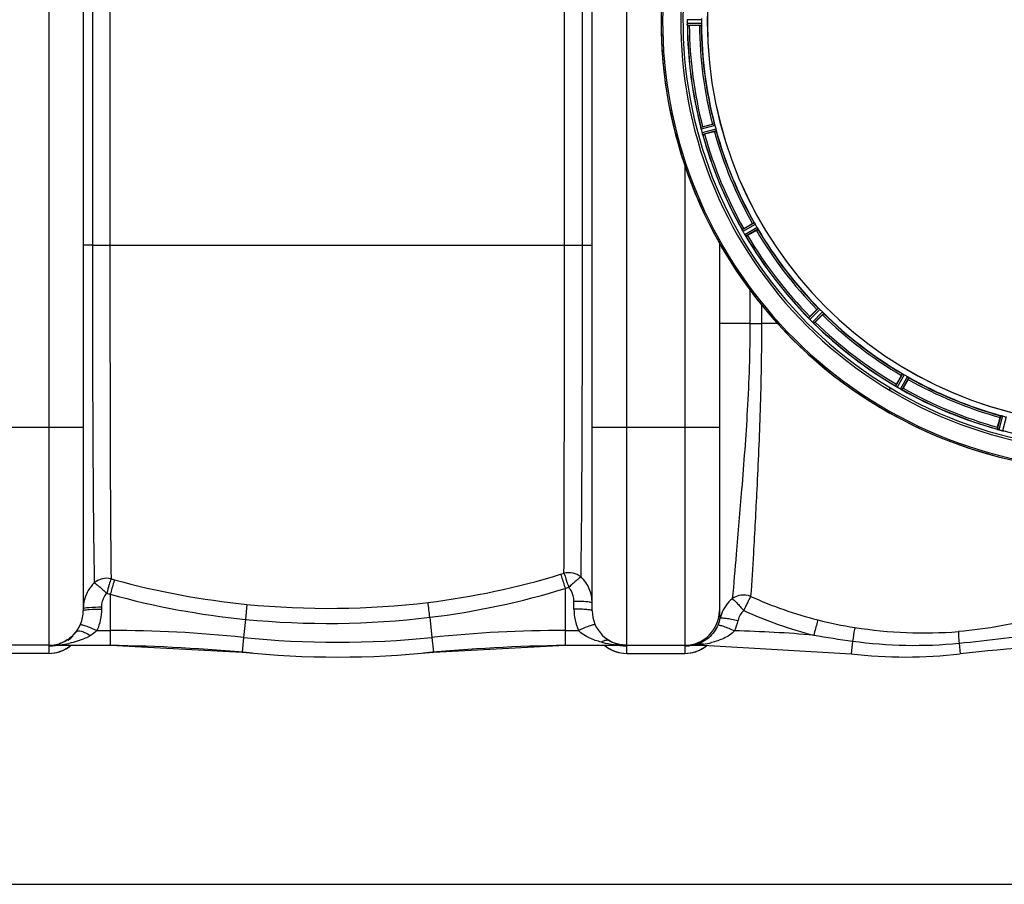
# Model space of a CAD drawing. Units: millimetres. Extents: x -1820 to 3541, y 311 to 3585.
# Drawn here: x 88 to 630, y 311 to 786 of the extents above; entities that cross this region are included whole.
import ezdxf

# ---------------------------------------------------------------- set-up
doc = ezdxf.new("R2010")
doc.units = ezdxf.units.MM
doc.header["$LTSCALE"] = 46.255
doc.header["$PDMODE"] = 3
doc.header["$PDSIZE"] = 0.3125
doc.layers.get('0').update_dxf_attribs({"linetype": 'CONTINUOUS'})
doc.layers.get('Defpoints').update_dxf_attribs({"linetype": 'CONTINUOUS'})
doc.layers.add('AM_5', color=3, linetype='CONTINUOUS', lineweight=25)
doc.layers.add('BEZUGSACHSEN', color=7, linetype='CONTINUOUS')
doc.layers.add('RUNDUNGEN', color=7, linetype='CONTINUOUS')
doc.styles.get("Standard").update_dxf_attribs({"font": 'txt', "width": 0.7})
doc.dimstyles.new('AM_DIN$0', dxfattribs={"dimtxt": 3.5, "dimasz": 2.5, "dimexe": 1, "dimexo": 1, "dimgap": 1.5, "dimtad": 1, "dimdsep": 46, "dimtxsty": 'STANDARD', "dimcen": 0, "dimclrd": 256, "dimclre": 256, "dimclrt": 2, "dimadec": 0, "dimazin": 2, "dimtp": 0.1, "dimtm": 0.1, "dimtfac": 0.71, "dimtdec": 3, "dimtmove": 0, "dimatfit": 3, "dimfxl": 1, "dimlwd": -1, "dimlwe": -1, "dimarcsym": 0})

# ---------------------------------------------------------------- blocks, each defined once
blk = doc.blocks.new('*D27')
at = {"layer": 'AM_5', "ltscale": 10, "transparency": 16777216}
for p, q in [((-217.43, 1291.2), (2542.03, 1291.2)), ((2541.03, 1261.2), (2541.03, 340.72)), ((-538.14, 310.72), (2542.03, 310.72))]:
    blk.add_line(p, q, dxfattribs=at)
for points in [[(2536.03, 1261.2), (2546.03, 1261.2), (2541.03, 1291.2)], [(2536.03, 340.72), (2546.03, 340.72), (2541.03, 310.72)]]:
    blk.add_solid(points, dxfattribs=at)
at = {"layer": 'Defpoints', "color": 0, "ltscale": 10, "transparency": 16777216}
for p in [(-218.43, 1291.2), (-539.14, 310.72), (2541.03, 310.72)]:
    blk.add_point(p, dxfattribs=at)
at = {"layer": 'AM_5', "color": 2, "ltscale": 10, "transparency": 16777216, "insert": (2508.53, 800.96), "char_height": 35, "attachment_point": 5, "rotation": 90}
blk.add_mtext('930', dxfattribs=at)

msp = doc.modelspace()

# ---------------------------------------------------------------- linework, layer by layer
at = {"color": 9, "linetype": 'Continuous'}
for p, q in [((103.96, 1128.213), (103.96, 442.213)), ((421.96, 442.213), (421.96, 1128.213)), ((127.954, 908.213), (127.954, 662.213)), ((137.588, 908.21), (137.588, 662.213)), ((387.707, 662.216), (387.707, 908.207)), ((397.655, 662.213), (397.655, 908.213)), ((463.127, 786.225), (455.291, 786.263)), ((463.127, 784.201), (455.291, 784.163)), ((463.07, 783.2), (455.366, 783.163)), ((470.212, 728.951), (462.761, 726.994)), ((470.526, 728), (462.947, 726.009)), ((471.05, 726.044), (463.491, 723.979)), ((471.254, 725.063), (463.822, 723.033)), ((453.96, 706.006), (453.96, 442.213)), ((492.193, 674.511), (485.503, 670.692)), ((492.743, 673.673), (485.938, 669.788)), ((493.755, 671.92), (486.988, 667.969)), ((494.206, 671.025), (487.553, 667.141)), ((127.954, 662.213), (122.96, 662.213)), ((127.954, 662.213), (137.588, 662.213)), ((137.588, 662.213), (387.707, 662.216)), ((387.707, 662.213), (402.96, 662.213)), ((489.764, 637.717), (489.763, 619.213)), ((496.16, 629.494), (496.16, 619.213)), ((527.515, 627.615), (522.042, 622.194)), ((528.263, 626.948), (522.696, 621.434)), ((529.695, 625.516), (524.181, 619.949)), ((530.362, 624.769), (524.941, 619.295)), ((489.763, 619.213), (472.96, 619.213)), ((489.763, 619.213), (496.16, 619.213)), ((505.002, 619.213), (496.16, 619.213)), ((573.772, 591.459), (569.888, 584.806)), ((574.667, 591.008), (570.716, 584.241)), ((576.42, 589.996), (572.535, 583.191)), ((577.258, 589.446), (573.438, 582.756)), ((567.061, 583.698), (566.424, 582.636)), ((627.81, 568.507), (625.78, 561.075)), ((628.791, 568.303), (626.726, 560.744)), ((630.747, 567.779), (628.755, 560.201)), ((52.96, 562.213), (122.96, 562.213)), ((402.96, 562.213), (472.96, 562.213)), ((388.133, 473.456), (388.133, 442.213)), ((137.784, 470.275), (137.787, 450.349)), ((392.96, 462.085), (392.96, 466.32)), ((132.96, 463.269), (132.96, 462.085)), ((212.973, 464.702), (212.165, 456.439)), ((212.165, 456.439), (211.134, 446.54)), ((313.636, 457.579), (314.786, 446.54)), ((130.479, 450.349), (137.787, 450.349)), ((137.787, 450.349), (137.787, 442.213)), ((388.133, 450.349), (395.44, 450.349)), ((211.134, 446.54), (210.291, 438.448)), ((314.786, 446.54), (315.629, 438.448)), ((546.228, 444.49), (545.406, 437.466)), ((103.96, 441.786), (103.96, 437.713)), ((421.96, 437.713), (421.96, 441.786)), ((453.96, 441.786), (453.96, 437.713)), ((464.023, 442.764), (464.023, 442.213)), ((604.827, 443.332), (605.514, 437.466)), ((103.96, 437.743), (71.96, 437.743)), ((421.96, 437.743), (453.96, 437.743))]:
    msp.add_line(p, q, dxfattribs=at)
at = {"color": 7, "linetype": 'Continuous'}
for p, q in [((122.96, 1109.218), (122.96, 461.208)), ((402.96, 461.208), (402.96, 1109.218)), ((455.291, 786.263), (455.29, 785.913)), ((461.97, 783.098), (456.412, 783.098)), ((463.754, 727.327), (469.123, 728.765)), ((470.218, 724.68), (464.849, 723.241)), ((486.376, 671.271), (491.189, 674.05)), ((493.304, 670.386), (488.491, 667.607)), ((472.96, 663.529), (472.96, 461.213)), ((522.735, 622.979), (526.665, 626.909)), ((529.656, 623.918), (525.726, 619.988)), ((570.354, 585.744), (573.133, 590.557)), ((576.796, 588.442), (574.017, 583.629)), ((625.988, 562.102), (627.426, 567.471)), ((103.96, 442.213), (71.96, 442.213)), ((104.481, 442.213), (137.787, 442.213)), ((137.787, 442.213), (210.291, 438.448)), ((315.629, 438.448), (388.133, 442.213)), ((388.133, 442.213), (421.734, 442.213)), ((421.96, 442.213), (456.426, 442.213)), ((456.429, 442.213), (464.023, 442.213)), ((464.023, 442.213), (545.406, 437.466)), ((103.96, 437.713), (71.96, 437.713)), ((421.96, 437.713), (453.96, 437.713))]:
    msp.add_line(p, q, dxfattribs=at)
for centre, radius, start, end in [((687.96, 785.213), 247.056, 149.96611, 135.36703), ((687.96, 785.213), 236.237, 150.00859, 148.06822), ((687.96, 785.213), 221.635, 90, 269.97567), ((687.96, 785.213), 221.628, 90, 270), ((687.96, 785.213), 235, 150.0137, 239.03841), ((691.78, 785.213), 236.491, 179.8303, 180.25444), ((681.526, 785.213), 218.401, 179.73441, 180.26559), ((462.34, 784.194), 7.049, 180.34197, 181.5511), ((462.305, 784.192), 7.014, 181.54128, 182.70065), ((458.347, 783.61), 3.022, 183.96292, 185.30279), ((687.96, 785.213), 232.558, 180.51703, 194.48989), ((456.393, 807.813), 24.715, 268.88554, 270.04368), ((687.96, 785.213), 225, 180.53437, 194.47267), ((469.487, 727.726), 6.761, 191.6184, 193.63121), ((470.784, 728.047), 8.098, 193.66883, 194.57655), ((469.602, 727.74), 6.876, 193.51913, 194.66942), ((696.666, 787.534), 241.681, 194.74816, 194.91417), ((470.887, 700.705), 27.561, 104.99829, 105.55276), ((683.798, 784.098), 220.526, 194.73697, 195.26303), ((690.862, 785.988), 235.675, 194.91418, 195.25466), ((470.179, 725.804), 6.932, 195.34263, 196.56139), ((470.155, 725.796), 6.907, 196.55136, 197.7187), ((687.96, 785.213), 232.558, 195.51248, 209.48758), ((458.434, 747.109), 24.715, 283.88554, 285.04368), ((687.96, 785.213), 225, 195.53208, 209.47036), ((684.23, 783.059), 220.528, 209.73697, 210.26303), ((478.573, 667.042), 7.811, 25.53768, 26.01066), ((492.286, 673.385), 7.297, 206.45441, 207.44627), ((492.541, 673.51), 7.58, 206.44371, 207.39691), ((491.946, 673.211), 6.915, 207.46219, 209.66786), ((491.565, 673.012), 6.485, 207.46008, 208.70568), ((493.002, 673.798), 8.123, 208.69484, 209.57585), ((692.362, 787.754), 237.754, 209.74679, 209.91554), ((500.156, 647.402), 27.561, 119.99829, 120.55276), ((692.221, 787.673), 237.591, 209.91555, 210.25329), ((494.178, 672.192), 8.339, 210.42696, 211.09239), ((492.974, 671.472), 6.936, 210.33968, 211.55771), ((492.983, 671.47), 6.942, 211.08641, 211.96574), ((492.993, 671.483), 6.957, 211.55029, 212.4742), ((492.631, 671.257), 6.53, 212.01063, 213.21436), ((492.957, 671.461), 6.915, 212.48231, 213.15502), ((496.194, 673.591), 10.79, 213.22065, 213.83836), ((494.28, 672.328), 8.498, 213.16935, 213.9533), ((480.181, 662.457), 8.713, 34.00813, 34.53457), ((687.96, 785.213), 232.558, 210.51254, 224.48758), ((476.117, 689.002), 24.715, 298.88554, 300.04368), ((687.96, 785.213), 225, 210.52969, 224.47031), ((684.934, 782.187), 220.556, 224.737, 225.263), ((687.96, 785.213), 225, 225.52969, 239.47031), ((516.299, 616.882), 7.801, 40.5312, 41.00507), ((540.198, 605.49), 24.715, 134.95632, 136.11446), ((527.839, 626.499), 7.219, 221.4988, 222.47797), ((527.995, 626.634), 7.426, 221.48605, 222.43554), ((527.607, 626.289), 6.906, 222.49176, 224.66744), ((527.305, 626.013), 6.497, 222.49623, 223.70528), ((528.482, 627.135), 8.123, 223.69485, 224.57585), ((691.525, 788.778), 237.712, 224.74677, 224.91556), ((691.486, 788.739), 237.657, 224.9156, 225.25324), ((529.459, 625.298), 7.515, 225.38665, 226.96703), ((529.05, 624.876), 6.926, 225.33992, 226.55941), ((529.067, 624.893), 6.952, 226.55208, 227.4639), ((528.797, 624.603), 6.555, 227.04738, 228.22747), ((529.044, 624.869), 6.918, 227.47237, 228.17553), ((531.65, 627.798), 10.838, 228.2316, 228.83679), ((530.108, 626.061), 8.515, 228.18881, 228.95845), ((519.165, 613.016), 8.51, 49.00827, 49.52619), ((687.96, 785.213), 232.558, 225.51242, 239.48746), ((508.237, 637.451), 24.715, 313.88554, 315.04368), ((685.806, 781.483), 220.528, 239.73697, 240.26303), ((591.749, 573.37), 24.715, 149.95632, 151.11446), ((687.96, 785.213), 225, 240.52969, 254.47031), ((565.696, 578.159), 7.837, 55.53323, 56.00831), ((574.514, 590.675), 7.471, 236.47763, 237.41834), ((574.384, 590.482), 7.239, 236.49533, 237.46876), ((574.208, 590.21), 6.915, 237.48292, 239.66783), ((573.981, 589.852), 6.491, 237.47909, 238.7055), ((574.829, 591.246), 8.123, 238.69484, 239.57585), ((690.399, 789.438), 237.549, 239.74671, 239.91561), ((690.471, 789.562), 237.693, 239.91562, 240.25322), ((576.7, 590.531), 8.44, 240.42948, 240.99323), ((575.967, 589.218), 6.936, 240.33982, 241.55765), ((576.031, 589.322), 7.058, 240.98236, 241.92661), ((575.967, 589.215), 6.933, 241.55132, 243.1098), ((575.754, 588.813), 6.478, 241.97047, 243.17357), ((577.55, 592.368), 10.461, 243.18286, 243.81993), ((576.626, 590.523), 8.397, 243.13099, 243.92369), ((569.539, 575.31), 8.385, 64.00007, 64.50984), ((687.96, 785.213), 232.558, 240.51242, 254.48513), ((550.149, 597.409), 27.561, 329.44724, 330.00171), ((686.845, 781.051), 220.526, 254.73697, 255.26303), ((649.856, 555.687), 24.715, 164.95632, 166.11446), ((623.262, 553.056), 8.384, 70.48193, 70.99266), ((628.51, 567.274), 6.769, 251.61978, 253.65783), ((628.886, 568.571), 8.119, 253.69326, 254.57573), ((688.228, 786.257), 233.749, 254.74534, 254.91699), ((689.244, 790.006), 237.632, 254.91558, 255.08442), ((690.28, 793.92), 241.681, 255.08583, 255.25184), ((630.503, 566.919), 6.942, 255.33758, 256.74562), ((630.736, 567.809), 7.862, 255.40862, 256.5814), ((630.576, 567.248), 7.279, 256.77859, 258.77006), ((103.96, 461.213), 19, 270, 0), ((421.96, 461.213), 19, 180, 270), ((453.96, 461.213), 19, 270, 0), ((103.493, 461.589), 19.6, 314.65771, 315.64139), ((103.511, 461.569), 19.573, 315.64724, 322.19715), ((422.387, 461.995), 19.891, 241.35873, 242.52205), ((422.318, 461.863), 19.742, 242.5224, 243.49528), ((103.96, 456.713), 19, 270, 310.04996), ((104.474, 459.048), 16.835, 270.02074, 276.25407), ((104.386, 459.698), 17.491, 276.31055, 287.74331), ((123.073, -557.787), 1000, 84.67919, 89.157574), ((402.846, -557.787), 1000, 90.842426, 95.32081), ((421.96, 456.713), 19, 229.95004, 270), ((422.175, 461.57), 19.416, 243.48609, 250.24014), ((422.07, 461.291), 19.118, 250.25427, 251.63586), ((453.96, 456.713), 19, 270, 310.04996), ((456.423, 457.611), 15.399, 270.01337, 272.77392), ((456.424, 457.581), 15.368, 272.77621, 275.63375), ((456.413, 457.668), 15.456, 275.64207, 281.63315), ((456.375, 457.857), 15.648, 281.63095, 284.77299), ((456.329, 458.026), 15.824, 284.7756, 288.01906), ((686.897, -257.787), 700, 90, 96.676425), ((262.96, 944.213), 508.5, 264.05481, 275.94519), ((575.46, 694.213), 258.5, 263.32357, 276.67643)]:
    msp.add_arc(centre, radius, start, end, dxfattribs=at)
at = {"color": 9, "linetype": 'Continuous'}
for centre, radius, start, end in [((687.96, 785.213), 246.237, 149.96919, 135.36703), ((687.96, 785.213), 232.635, 180.45016, 194.55628), ((687.96, 785.213), 231.557, 180.52333, 194.47667), ((687.96, 785.213), 226, 180.5362, 194.4638), ((687.96, 785.213), 224.863, 180.44096, 194.56541), ((687.96, 785.213), 232.635, 195.44849, 209.55397), ((687.96, 785.213), 231.557, 195.52333, 209.47667), ((687.96, 785.213), 226, 195.5362, 209.4638), ((687.96, 785.213), 224.863, 195.43936, 209.5631), ((687.96, 785.213), 232.635, 210.44616, 224.55396), ((687.96, 785.213), 231.557, 210.52333, 224.47667), ((687.96, 785.213), 226, 210.5362, 224.4638), ((687.96, 785.213), 224.863, 210.43702, 224.56309), ((687.96, 785.213), 226, 225.5362, 239.4638), ((687.96, 785.213), 224.863, 225.43691, 239.56298), ((687.96, 785.213), 232.635, 225.44604, 239.55384), ((687.96, 785.213), 231.557, 225.52333, 239.47667), ((687.96, 785.213), 226, 240.5362, 254.4638), ((687.96, 785.213), 224.863, 240.4369, 254.56064), ((687.96, 785.213), 232.635, 240.44603, 254.55151), ((687.96, 785.213), 231.557, 240.52333, 254.47667), ((687.96, 785.213), 232.635, 255.44372, 269.54984), ((256.728, 900.17), 437.757, 254.29258, 254.55333), ((255.293, 895.532), 432.904, 254.57293, 264.38989), ((262.778, 881.233), 418.44, 276.84257, 287.0649), ((263.564, 877.327), 414.476, 287.11959, 287.39263), ((262.621, 879.663), 425.156, 276.89162, 287.17034), ((263.671, 874.03), 419.464, 287.26044, 287.53589), ((142.781, 462.39), 19.821, 165.56495, 179.97838), ((256.44, 896.995), 442.909, 254.19804, 254.46059), ((255.191, 894.605), 440.273, 254.5339, 264.39182), ((580.507, 668.187), 218.63, 245.59568, 255.88329), ((257.891, 922.11), 459.609, 264.39155, 276.84043), ((-2195.949, 154.085), 2527.87, 6.89553, 7.082642), ((421.982, 462.085), 29.022, 180.00129, 191.95624), ((580.798, 667.246), 226.52, 245.36061, 255.71957), ((257.699, 920.21), 466.001, 264.39262, 276.89423), ((421.972, 462.09), 29.014, 191.96977, 203.87103), ((455.063, 461.011), 18.792, 336.05967, 348.14175), ((492.42, 452.795), 19.46, 160.74237, 167.06993), ((455.049, 461.888), 28.801, 335.92069, 347.96579), ((584.01, 680.587), 231.51, 255.79095, 260.92695), ((137.787, -257.787), 708.136, 84.054809, 90), ((388.133, -257.787), 708.136, 90, 95.945191), ((464.023, -257.787), 708.136, 85.066456, 88.598387), ((585.487, 693.084), 244.085, 261.04736, 274.45592), ((103.925, 460.834), 19.058, 303.75646, 314.97128), ((262.96, 944.213), 500.364, 264.05481, 275.94519), ((655.8, 1237.802), 800.843, 260.59424, 262.13605), ((580.468, 693.892), 251.742, 262.18284, 275.55284), ((517.93, 1320.745), 881.706, 275.655995, 278.867022), ((103.959, 460.411), 18.625, 270.00147, 271.72255), ((104.477, 498.889), 56.676, 270.00358, 272.88877), ((103.936, 460.872), 19.087, 271.75166, 281.2703), ((104.509, 498.235), 56.021, 272.8897, 275.67817), ((104.007, 456.634), 18.882, 287.96423, 290.53117), ((104.838, 495.289), 53.058, 275.63901, 281.12392), ((103.96, 456.755), 19.013, 290.53597, 296.97933), ((103.963, 456.751), 19.008, 296.97847, 305.97216), ((103.989, 456.705), 18.955, 305.98983, 309.92867), ((420.252, 491.299), 48.956, 255.5786, 258.06321), ((421.931, 456.705), 18.955, 230.07133, 234.01015), ((421.391, 496.995), 54.764, 258.12958, 265.23991), ((421.957, 456.751), 19.008, 234.02782, 243.0215), ((421.96, 456.755), 19.013, 243.02064, 249.45841), ((421.912, 456.634), 18.882, 249.46319, 252.03572), ((421.73, 500.189), 57.975, 265.16818, 267.54959), ((421.976, 460.82), 19.034, 258.72163, 269.95082), ((421.735, 500.312), 58.099, 267.55001, 269.99957), ((453.952, 460.689), 18.903, 270.02498, 277.6094), ((456.421, 496.045), 53.832, 270.00553, 271.25511), ((456.446, 495.077), 52.864, 271.25162, 273.91711), ((454.007, 456.634), 18.882, 287.96422, 290.53117), ((456.5, 494.233), 52.018, 273.92116, 275.33955), ((453.961, 456.754), 19.011, 290.53572, 296.83721), ((456.654, 492.686), 50.463, 275.32815, 278.39594), ((453.962, 456.753), 19.01, 296.8365, 305.97171), ((462.017, 437.519), 5.615, 69.07305, 74.24292), ((457.021, 490.998), 48.74, 278.25961, 283.78693), ((453.989, 456.705), 18.955, 305.98981, 309.92867), ((103.938, 456.897), 19.154, 270.06453, 287.91784), ((421.981, 456.897), 19.154, 252.08212, 269.93547), ((453.938, 456.897), 19.154, 270.06453, 287.91783)]:
    msp.add_arc(centre, radius, start, end, dxfattribs=at)
at = {"color": 7, "linetype": 'Continuous'}
for points, knots in [([(463.104, 786.921), (463.106, 786.871), (463.123, 786.639), (463.128, 786.407), (463.127, 786.225)], [0, 0, 0, 0, 0.2150366, 1, 1, 1, 1]), ([(455.291, 784.163), (455.292, 784.099), (455.296, 783.867), (455.312, 783.635), (455.327, 783.468)], [0, 0, 0, 0, 0.2742023, 1, 1, 1, 1]), ([(455.332, 783.385), (455.33, 783.419), (455.317, 783.578), (455.305, 783.737), (455.299, 783.862)], [0, 0, 0, 0, 0.2124402, 1, 1, 1, 1]), ([(455.366, 783.163), (455.352, 783.172), (455.354, 783.241), (455.341, 783.291), (455.338, 783.331)], [0, 0, 0, 0, 0.2907048, 1, 1, 1, 1]), ([(461.97, 783.098), (462.097, 783.098), (462.332, 783.1), (462.612, 783.105), (462.789, 783.114), (462.887, 783.116), (462.93, 783.127), (462.97, 783.126), (462.969, 783.133)], [0, 0, 0, 0, 0.381637, 0.7061671, 0.8303182, 0.922474, 0.9795357, 1, 1, 1, 1]), ([(463.07, 783.2), (463.077, 783.205), (463.081, 783.239), (463.098, 783.335), (463.101, 783.432), (463.104, 783.506)], [0, 0, 0, 0, 0.0871584, 0.2861249, 1, 1, 1, 1]), ([(463.127, 784.201), (463.127, 784.137), (463.127, 783.905), (463.111, 783.673), (463.104, 783.506)], [0, 0, 0, 0, 0.2755568, 1, 1, 1, 1]), ([(462.79, 726.754), (462.779, 726.811), (462.776, 726.882), (462.746, 726.976), (462.761, 726.994)], [0, 0, 0, 0, 0.7118825, 1, 1, 1, 1]), ([(462.916, 726.133), (462.902, 726.19), (462.856, 726.393), (462.821, 726.598), (462.792, 726.745)], [0, 0, 0, 0, 0.283486, 1, 1, 1, 1]), ([(462.802, 726.689), (462.806, 726.665), (462.826, 726.556), (462.847, 726.448), (462.864, 726.365)], [0, 0, 0, 0, 0.2249582, 1, 1, 1, 1]), ([(469.123, 728.765), (469.246, 728.798), (469.473, 728.857), (469.745, 728.925), (469.918, 728.962), (470.013, 728.985), (470.058, 728.986), (470.096, 728.997), (470.097, 728.99)], [0, 0, 0, 0, 0.381637, 0.7061671, 0.8303182, 0.922474, 0.9795357, 1, 1, 1, 1]), ([(470.324, 728.665), (470.302, 728.735), (470.274, 728.829), (470.233, 728.917), (470.22, 728.948), (470.212, 728.951)], [0, 0, 0, 0, 0.7139174, 0.9128498, 1, 1, 1, 1]), ([(470.324, 728.665), (470.339, 728.618), (470.409, 728.397), (470.48, 728.176), (470.526, 728)], [0, 0, 0, 0, 0.2152334, 1, 1, 1, 1]), ([(471.05, 726.044), (471.067, 725.983), (471.127, 725.758), (471.171, 725.531), (471.208, 725.367)], [0, 0, 0, 0, 0.2755423, 1, 1, 1, 1]), ([(463.491, 723.979), (463.508, 723.918), (463.572, 723.695), (463.647, 723.475), (463.705, 723.317)], [0, 0, 0, 0, 0.2742023, 1, 1, 1, 1]), ([(463.73, 723.246), (463.719, 723.277), (463.666, 723.426), (463.614, 723.575), (463.576, 723.694)], [0, 0, 0, 0, 0.2121163, 1, 1, 1, 1]), ([(463.822, 723.033), (463.8, 723.04), (463.781, 723.138), (463.746, 723.2), (463.727, 723.255)], [0, 0, 0, 0, 0.2873303, 1, 1, 1, 1]), ([(470.218, 724.68), (470.341, 724.713), (470.567, 724.775), (470.836, 724.852), (471.004, 724.906), (471.098, 724.934), (471.138, 724.956), (471.176, 724.965), (471.174, 724.972)], [0, 0, 0, 0, 0.381637, 0.7061671, 0.8303182, 0.922474, 0.9795357, 1, 1, 1, 1]), ([(471.208, 725.367), (471.224, 725.295), (471.248, 725.201), (471.255, 725.104), (471.26, 725.07), (471.254, 725.063)], [0, 0, 0, 0, 0.7134843, 0.9124765, 1, 1, 1, 1]), ([(491.189, 674.05), (491.3, 674.113), (491.504, 674.229), (491.749, 674.365), (491.906, 674.446), (491.992, 674.492), (492.035, 674.505), (492.069, 674.525), (492.072, 674.519)], [0, 0, 0, 0, 0.381637, 0.7061671, 0.8303182, 0.922474, 0.9795357, 1, 1, 1, 1]), ([(492.193, 674.511), (492.202, 674.511), (492.222, 674.483), (492.285, 674.409), (492.336, 674.326), (492.375, 674.264)], [0, 0, 0, 0, 0.0871645, 0.2861696, 1, 1, 1, 1]), ([(492.375, 674.264), (492.402, 674.222), (492.529, 674.028), (492.653, 673.831), (492.743, 673.673)], [0, 0, 0, 0, 0.2151605, 1, 1, 1, 1]), ([(493.755, 671.92), (493.787, 671.865), (493.902, 671.663), (494.005, 671.455), (494.083, 671.306)], [0, 0, 0, 0, 0.2754816, 1, 1, 1, 1]), ([(485.503, 670.68), (485.502, 670.682), (485.502, 670.686), (485.502, 670.69), (485.503, 670.692)], [0, 0, 0, 0, 0.6128262, 1, 1, 1, 1]), ([(485.592, 670.468), (485.58, 670.493), (485.549, 670.562), (485.511, 670.632), (485.503, 670.68)], [0, 0, 0, 0, 0.3616317, 1, 1, 1, 1]), ([(485.753, 670.135), (485.741, 670.159), (485.696, 670.251), (485.653, 670.343), (485.621, 670.409)], [0, 0, 0, 0, 0.2717036, 1, 1, 1, 1]), ([(485.621, 670.408), (485.631, 670.387), (485.674, 670.295), (485.719, 670.205), (485.754, 670.134)], [0, 0, 0, 0, 0.2261049, 1, 1, 1, 1]), ([(487.553, 667.141), (487.53, 667.142), (487.486, 667.231), (487.436, 667.283), (487.404, 667.33)], [0, 0, 0, 0, 0.2876862, 1, 1, 1, 1]), ([(493.304, 670.386), (493.415, 670.45), (493.617, 670.569), (493.857, 670.713), (494.006, 670.809), (494.089, 670.86), (494.121, 670.892), (494.156, 670.911), (494.153, 670.916)], [0, 0, 0, 0, 0.381637, 0.7061671, 0.8303182, 0.922474, 0.9795357, 1, 1, 1, 1]), ([(494.083, 671.306), (494.117, 671.241), (494.163, 671.156), (494.196, 671.064), (494.21, 671.033), (494.206, 671.025)], [0, 0, 0, 0, 0.7138163, 0.91282, 1, 1, 1, 1]), ([(526.665, 626.909), (526.755, 627), (526.923, 627.164), (527.124, 627.359), (527.255, 627.477), (527.326, 627.545), (527.365, 627.568), (527.392, 627.597), (527.397, 627.592)], [0, 0, 0, 0, 0.381637, 0.7061671, 0.8303182, 0.922474, 0.9795357, 1, 1, 1, 1]), ([(527.515, 627.615), (527.524, 627.617), (527.551, 627.596), (527.631, 627.54), (527.701, 627.473), (527.755, 627.423)], [0, 0, 0, 0, 0.0871633, 0.2861674, 1, 1, 1, 1]), ([(527.755, 627.423), (527.792, 627.39), (527.965, 627.235), (528.135, 627.077), (528.263, 626.948)], [0, 0, 0, 0, 0.2151603, 1, 1, 1, 1]), ([(529.656, 623.918), (529.746, 624.008), (529.911, 624.176), (530.106, 624.377), (530.224, 624.508), (530.292, 624.579), (530.315, 624.618), (530.343, 624.645), (530.338, 624.65)], [0, 0, 0, 0, 0.381637, 0.7061671, 0.8303182, 0.922474, 0.9795357, 1, 1, 1, 1]), ([(529.695, 625.516), (529.74, 625.472), (529.903, 625.307), (530.057, 625.132), (530.17, 625.008)], [0, 0, 0, 0, 0.2754768, 1, 1, 1, 1]), ([(530.17, 625.009), (530.22, 624.955), (530.287, 624.884), (530.342, 624.804), (530.364, 624.777), (530.362, 624.769)], [0, 0, 0, 0, 0.7138327, 0.9128366, 1, 1, 1, 1]), ([(522.045, 622.183), (522.044, 622.185), (522.042, 622.188), (522.041, 622.193), (522.042, 622.194)], [0, 0, 0, 0, 0.612881, 1, 1, 1, 1]), ([(522.186, 622.001), (522.168, 622.022), (522.119, 622.081), (522.065, 622.138), (522.045, 622.183)], [0, 0, 0, 0, 0.3616048, 1, 1, 1, 1]), ([(522.432, 621.716), (522.414, 621.737), (522.345, 621.815), (522.278, 621.894), (522.229, 621.952)], [0, 0, 0, 0, 0.2719584, 1, 1, 1, 1]), ([(522.23, 621.951), (522.245, 621.933), (522.311, 621.854), (522.38, 621.776), (522.433, 621.715)], [0, 0, 0, 0, 0.2257908, 1, 1, 1, 1]), ([(524.941, 619.295), (524.918, 619.29), (524.853, 619.364), (524.791, 619.402), (524.748, 619.439)], [0, 0, 0, 0, 0.2877045, 1, 1, 1, 1]), ([(573.133, 590.557), (573.197, 590.668), (573.316, 590.87), (573.46, 591.11), (573.556, 591.259), (573.607, 591.342), (573.639, 591.375), (573.657, 591.409), (573.663, 591.406)], [0, 0, 0, 0, 0.3816369, 0.706167, 0.8303181, 0.9224739, 0.9795357, 1, 1, 1, 1]), ([(573.772, 591.459), (573.78, 591.463), (573.811, 591.449), (573.902, 591.417), (573.988, 591.37), (574.053, 591.336)], [0, 0, 0, 0, 0.0871798, 0.2861838, 1, 1, 1, 1]), ([(574.053, 591.336), (574.097, 591.313), (574.304, 591.208), (574.51, 591.1), (574.667, 591.008)], [0, 0, 0, 0, 0.2151567, 1, 1, 1, 1]), ([(576.42, 589.996), (576.476, 589.964), (576.676, 589.847), (576.869, 589.719), (577.011, 589.628)], [0, 0, 0, 0, 0.2754788, 1, 1, 1, 1]), ([(576.796, 588.442), (576.86, 588.553), (576.976, 588.757), (577.112, 589.002), (577.192, 589.159), (577.239, 589.245), (577.252, 589.289), (577.272, 589.322), (577.266, 589.326)], [0, 0, 0, 0, 0.381637, 0.7061671, 0.8303182, 0.922474, 0.9795357, 1, 1, 1, 1]), ([(577.011, 589.629), (577.073, 589.589), (577.156, 589.538), (577.23, 589.475), (577.257, 589.455), (577.258, 589.446)], [0, 0, 0, 0, 0.7138306, 0.9128354, 1, 1, 1, 1]), ([(569.893, 584.796), (569.892, 584.798), (569.889, 584.801), (569.888, 584.804), (569.888, 584.806)], [0, 0, 0, 0, 0.6128002, 1, 1, 1, 1]), ([(570.077, 584.657), (570.054, 584.673), (569.992, 584.717), (569.925, 584.758), (569.893, 584.796)], [0, 0, 0, 0, 0.3616497, 1, 1, 1, 1]), ([(570.388, 584.446), (570.364, 584.461), (570.278, 584.519), (570.193, 584.578), (570.131, 584.62)], [0, 0, 0, 0, 0.2718536, 1, 1, 1, 1]), ([(570.132, 584.62), (570.151, 584.606), (570.236, 584.547), (570.321, 584.49), (570.388, 584.446)], [0, 0, 0, 0, 0.2258562, 1, 1, 1, 1]), ([(573.438, 582.756), (573.418, 582.746), (573.335, 582.8), (573.266, 582.82), (573.215, 582.846)], [0, 0, 0, 0, 0.2877064, 1, 1, 1, 1]), ([(627.426, 567.471), (627.459, 567.594), (627.522, 567.82), (627.599, 568.089), (627.653, 568.258), (627.681, 568.352), (627.703, 568.391), (627.712, 568.429), (627.719, 568.427)], [0, 0, 0, 0, 0.381637, 0.7061671, 0.8303182, 0.922474, 0.9795357, 1, 1, 1, 1]), ([(627.81, 568.507), (627.817, 568.513), (627.85, 568.508), (627.947, 568.501), (628.042, 568.477), (628.114, 568.461)], [0, 0, 0, 0, 0.0875233, 0.2865158, 1, 1, 1, 1]), ([(628.114, 568.461), (628.162, 568.45), (628.39, 568.405), (628.615, 568.351), (628.791, 568.303)], [0, 0, 0, 0, 0.2150807, 1, 1, 1, 1]), ([(625.788, 561.067), (625.786, 561.069), (625.783, 561.071), (625.78, 561.074), (625.78, 561.075)], [0, 0, 0, 0, 0.6118725, 1, 1, 1, 1]), ([(626.001, 560.981), (625.975, 560.99), (625.904, 561.017), (625.828, 561.039), (625.788, 561.067)], [0, 0, 0, 0, 0.3621742, 1, 1, 1, 1]), ([(626.717, 560.747), (626.656, 560.763), (626.436, 560.827), (626.22, 560.903), (626.063, 560.958)], [0, 0, 0, 0, 0.2734943, 1, 1, 1, 1]), ([(626.064, 560.959), (626.088, 560.95), (626.191, 560.913), (626.295, 560.877), (626.376, 560.85)], [0, 0, 0, 0, 0.2249582, 1, 1, 1, 1]), ([(628.912, 560.162), (628.959, 560.15), (629.133, 560.111), (629.308, 560.077), (629.436, 560.055)], [0, 0, 0, 0, 0.2754838, 1, 1, 1, 1]), ([(629.492, 560.045), (629.467, 560.05), (629.356, 560.071), (629.245, 560.091), (629.159, 560.108)], [0, 0, 0, 0, 0.2177552, 1, 1, 1, 1]), ([(629.74, 560.014), (629.723, 559.999), (629.629, 560.029), (629.557, 560.032), (629.501, 560.043)], [0, 0, 0, 0, 0.288118, 1, 1, 1, 1]), ([(117.269, 447.648), (116.691, 447.076), (114.456, 445.123), (111.767, 443.694), (109.716, 443.039)], [0, 0, 0, 0, 0.274035, 1, 1, 1, 1]), ([(421.734, 442.213), (420.301, 442.213), (418.364, 442.456), (416.514, 442.991), (416.047, 443.147)], [0, 0, 0, 0, 0.7444288, 1, 1, 1, 1])]:
    msp.add_open_spline(points, degree=3, knots=knots, dxfattribs=at)
for points in [[(455.327, 783.468), (455.328, 783.446), (455.33, 783.425), (455.332, 783.403)], [(462.79, 726.754), (462.794, 726.732), (462.798, 726.71), (462.803, 726.688)], [(463.705, 723.317), (463.712, 723.297), (463.719, 723.277), (463.727, 723.257)], [(485.592, 670.468), (485.602, 670.447), (485.612, 670.427), (485.622, 670.407)], [(487.232, 667.583), (487.276, 667.516), (487.321, 667.45), (487.366, 667.385)], [(487.359, 667.396), (487.316, 667.458), (487.274, 667.52), (487.232, 667.582)], [(487.366, 667.385), (487.378, 667.367), (487.39, 667.349), (487.403, 667.332)], [(522.186, 622.001), (522.201, 621.984), (522.215, 621.967), (522.231, 621.95)], [(524.516, 619.639), (524.576, 619.586), (524.636, 619.534), (524.698, 619.483)], [(524.689, 619.49), (524.632, 619.539), (524.574, 619.588), (524.516, 619.638)], [(524.698, 619.483), (524.714, 619.468), (524.73, 619.454), (524.747, 619.441)], [(570.077, 584.657), (570.096, 584.644), (570.114, 584.631), (570.133, 584.619)], [(573.147, 582.878), (573.076, 582.912), (573.005, 582.946), (572.935, 582.98)], [(572.935, 582.98), (573.008, 582.944), (573.081, 582.909), (573.155, 582.874)], [(573.155, 582.874), (573.174, 582.865), (573.193, 582.855), (573.213, 582.847)], [(626.001, 560.981), (626.023, 560.973), (626.044, 560.965), (626.066, 560.958)], [(629.436, 560.055), (629.457, 560.051), (629.478, 560.047), (629.499, 560.044)]]:
    msp.add_open_spline(points, degree=3, dxfattribs=at)
at = {"color": 9, "linetype": 'Continuous'}
for points, knots in [([(127.954, 662.213), (127.96, 625.464), (128.056, 574.077), (128.478, 512.2), (128.8, 487.071), (129.022, 476.582)], [0, 0, 0, 0, 0.5938815, 0.8304441, 1, 1, 1, 1]), ([(137.588, 662.213), (137.589, 625.951), (137.691, 564.801), (137.907, 503.648), (138.217, 478.761)], [0, 0, 0, 0, 0.5929818, 1, 1, 1, 1]), ([(387.458, 481.801), (387.595, 506.661), (387.663, 566.8), (387.707, 626.938), (387.707, 662.216)], [0, 0, 0, 0, 0.4133852, 1, 1, 1, 1]), ([(396.824, 479.743), (397.004, 490.394), (397.242, 515.499), (397.588, 576.322), (397.654, 626.495), (397.655, 662.213)], [0, 0, 0, 0, 0.1751297, 0.4127605, 1, 1, 1, 1]), ([(489.763, 619.213), (489.757, 603.294), (488.703, 572.821), (485.462, 530.536), (482.517, 495.997), (480.851, 475.953), (480.082, 467.813)], [0, 0, 0, 0, 0.3147012, 0.6023904, 0.8383532, 1, 1, 1, 1]), ([(496.159, 619.213), (496.156, 603.27), (495.59, 572.832), (493.749, 530.685), (491.916, 496.59), (490.764, 476.972), (490.175, 469.091)], [0, 0, 0, 0, 0.3182976, 0.6076817, 0.8422209, 1, 1, 1, 1]), ([(396.831, 479.736), (395.577, 480.767), (392.482, 482.226), (389.074, 482.187), (387.458, 481.802)], [0, 0, 0, 0, 0.4941484, 1, 1, 1, 1]), ([(138.217, 478.762), (136.623, 479.115), (133.267, 479.101), (130.244, 477.615), (129.021, 476.582)], [0, 0, 0, 0, 0.5049144, 1, 1, 1, 1]), ([(138.217, 478.762), (137.818, 477.722), (137.072, 475.056), (136.317, 472.4), (135.83, 470.825)], [0, 0, 0, 0, 0.4033021, 1, 1, 1, 1]), ([(140.136, 478.226), (139.988, 477.784), (139.162, 475.146), (138.406, 472.487), (137.787, 470.274)], [0, 0, 0, 0, 0.1686483, 1, 1, 1, 1]), ([(385.572, 481.215), (385.736, 480.772), (386.634, 478.2), (387.461, 475.604), (388.133, 473.456)], [0, 0, 0, 0, 0.1735074, 1, 1, 1, 1]), ([(387.458, 481.802), (387.888, 480.774), (388.711, 478.174), (389.536, 475.581), (390.057, 474.059)], [0, 0, 0, 0, 0.4092384, 1, 1, 1, 1]), ([(396.831, 479.736), (396.422, 479.526), (395.533, 478.787), (393.979, 477.542), (392.102, 475.903), (390.778, 474.678), (390.057, 474.059)], [0, 0, 0, 0, 0.1558027, 0.3880056, 0.6778046, 1, 1, 1, 1]), ([(402.96, 465.448), (402.96, 468.092), (401.886, 473.443), (398.757, 477.928), (396.824, 479.743)], [0, 0, 0, 0, 0.4992122, 1, 1, 1, 1]), ([(129.021, 476.582), (129.424, 476.382), (130.305, 475.64), (131.861, 474.387), (133.756, 472.713), (135.098, 471.459), (135.83, 470.825)], [0, 0, 0, 0, 0.1512229, 0.3824413, 0.6741869, 1, 1, 1, 1]), ([(392.96, 466.32), (392.961, 468.408), (392.209, 471.29), (390.535, 473.542), (390.057, 474.059)], [0, 0, 0, 0, 0.7478722, 1, 1, 1, 1]), ([(135.83, 470.823), (135.36, 470.32), (133.708, 468.13), (132.96, 465.311), (132.96, 463.269)], [0, 0, 0, 0, 0.2522101, 1, 1, 1, 1]), ([(402.96, 465.448), (402.96, 465.534), (402.629, 465.687), (402.11, 465.809), (401.162, 465.958), (399.376, 466.135), (396.591, 466.282), (394.236, 466.32), (392.96, 466.32)], [0, 0, 0, 0, 0.0253902, 0.0838941, 0.1765632, 0.3001546, 0.6215146, 1, 1, 1, 1]), ([(490.175, 469.092), (488.538, 469.738), (484.9, 470.203), (481.48, 468.852), (480.082, 467.813)], [0, 0, 0, 0, 0.5027031, 1, 1, 1, 1]), ([(480.082, 467.813), (480.454, 467.6), (481.238, 466.777), (482.667, 465.388), (484.423, 463.493), (485.669, 462.075), (486.361, 461.352)], [0, 0, 0, 0, 0.1423487, 0.3715481, 0.6670149, 1, 1, 1, 1]), ([(490.175, 469.092), (489.927, 468.722), (489.44, 467.717), (488.555, 465.988), (487.509, 463.791), (486.777, 462.184), (486.361, 461.352)], [0, 0, 0, 0, 0.1547744, 0.3864089, 0.6763325, 1, 1, 1, 1]), ([(122.96, 462.397), (122.96, 462.453), (123.129, 462.575), (123.668, 462.737), (124.224, 462.827), (124.645, 462.882)], [0, 0, 0, 0, 0.0936477, 0.2867982, 1, 1, 1, 1]), ([(122.96, 461.213), (122.96, 461.269), (123.129, 461.391), (123.668, 461.552), (124.224, 461.642), (124.645, 461.697)], [0, 0, 0, 0, 0.0936495, 0.2868002, 1, 1, 1, 1]), ([(124.645, 462.882), (125.176, 462.951), (127.941, 463.209), (130.72, 463.269), (132.96, 463.269)], [0, 0, 0, 0, 0.1929068, 1, 1, 1, 1]), ([(124.645, 461.697), (125.176, 461.766), (127.941, 462.025), (130.72, 462.085), (132.96, 462.085)], [0, 0, 0, 0, 0.1929044, 1, 1, 1, 1]), ([(402.96, 461.213), (402.96, 461.299), (402.629, 461.452), (402.11, 461.573), (401.162, 461.723), (399.376, 461.9), (396.591, 462.047), (394.236, 462.085), (392.96, 462.085)], [0, 0, 0, 0, 0.025392, 0.0838964, 0.1765655, 0.3001565, 0.6215155, 1, 1, 1, 1]), ([(472.96, 461.213), (472.96, 460.843), (473.009, 459.477), (473.226, 458.12), (473.454, 457.149)], [0, 0, 0, 0, 0.2704324, 1, 1, 1, 1]), ([(473.454, 457.15), (473.546, 457.219), (473.902, 457.251), (474.538, 457.261), (475.489, 457.185), (477.235, 456.983), (479.849, 456.559), (482.043, 456.131), (483.217, 455.883)], [0, 0, 0, 0, 0.0349895, 0.1012388, 0.1977484, 0.3218149, 0.6358239, 1, 1, 1, 1]), ([(527.184, 456.159), (527.06, 455.757), (526.274, 452.954), (525.542, 450.137), (524.923, 447.726)], [0, 0, 0, 0, 0.14457, 1, 1, 1, 1]), ([(118.976, 449.572), (119.572, 450.342), (121.937, 450.009), (124.371, 448.991), (126.031, 448.055), (126.879, 447.506)], [0, 0, 0, 0, 0.3444654, 0.6423291, 1, 1, 1, 1]), ([(121.335, 453.524), (121.367, 453.597), (121.717, 453.588), (122.208, 453.492), (123.095, 453.245), (124.728, 452.698), (127.245, 451.734), (129.345, 450.847), (130.479, 450.349)], [0, 0, 0, 0, 0.0244933, 0.0822864, 0.1742241, 0.2971816, 0.6184021, 1, 1, 1, 1]), ([(401.796, 452.896), (401.336, 452.736), (399.193, 451.951), (397.085, 451.071), (395.44, 450.349)], [0, 0, 0, 0, 0.213192, 1, 1, 1, 1]), ([(408.059, 443.885), (405.779, 444.472), (401.259, 446.002), (397.091, 448.589), (395.44, 450.349)], [0, 0, 0, 0, 0.4938832, 1, 1, 1, 1]), ([(404.586, 453.524), (404.553, 453.597), (404.204, 453.589), (403.713, 453.492), (402.825, 453.245), (402.173, 453.027), (401.796, 452.896)], [0, 0, 0, 0, 0.0824288, 0.2769079, 0.5862717, 1, 1, 1, 1]), ([(472.238, 453.386), (471.057, 450.728), (467.961, 446.354), (463.367, 443.678), (461.224, 442.978)], [0, 0, 0, 0, 0.563302, 1, 1, 1, 1]), ([(481.344, 450.137), (479.682, 448.358), (475.496, 445.734), (470.931, 444.229), (468.636, 443.662)], [0, 0, 0, 0, 0.507366, 1, 1, 1, 1]), ([(472.238, 453.385), (472.338, 453.431), (472.68, 453.383), (473.284, 453.26), (474.175, 452.988), (475.806, 452.431), (478.234, 451.481), (480.26, 450.618), (481.344, 450.137)], [0, 0, 0, 0, 0.0339993, 0.0994659, 0.1953962, 0.3191335, 0.6335266, 1, 1, 1, 1]), ([(547.503, 451.974), (547.434, 451.624), (546.99, 449.132), (546.579, 446.635), (546.228, 444.49)], [0, 0, 0, 0, 0.1409964, 1, 1, 1, 1]), ([(604.45, 449.737), (604.454, 448.988), (604.599, 446.852), (604.729, 444.718), (604.827, 443.332)], [0, 0, 0, 0, 0.3505679, 1, 1, 1, 1]), ([(126.879, 447.506), (125.968, 446.951), (122.228, 445.021), (118.146, 443.835), (115.075, 443.229)], [0, 0, 0, 0, 0.2542357, 1, 1, 1, 1]), ([(412.852, 444.538), (412.2, 444.895), (410.408, 445.099), (408.845, 444.375), (408.059, 443.885)], [0, 0, 0, 0, 0.4454451, 1, 1, 1, 1]), ([(104, 441.831), (103.989, 441.825), (103.972, 441.814), (103.96, 441.795), (103.96, 441.786)], [0, 0, 0, 0, 0.6002189, 1, 1, 1, 1]), ([(104.121, 441.875), (104.098, 441.868), (104.057, 441.856), (104.017, 441.84), (104, 441.831)], [0, 0, 0, 0, 0.5676543, 1, 1, 1, 1]), ([(454, 441.831), (453.989, 441.825), (453.972, 441.814), (453.96, 441.795), (453.96, 441.786)], [0, 0, 0, 0, 0.6002189, 1, 1, 1, 1]), ([(454.121, 441.875), (454.098, 441.868), (454.057, 441.856), (454.017, 441.84), (454, 441.831)], [0, 0, 0, 0, 0.5676543, 1, 1, 1, 1]), ([(454.598, 441.959), (454.469, 441.942), (454.31, 441.919), (454.152, 441.883), (454.121, 441.875)], [0, 0, 0, 0, 0.8013934, 1, 1, 1, 1]), ([(456.814, 442.134), (456.618, 442.124), (455.879, 442.079), (455.138, 442.029), (454.598, 441.959)], [0, 0, 0, 0, 0.2642279, 1, 1, 1, 1]), ([(461.224, 442.978), (461.78, 443.122), (462.586, 443.147), (463.346, 442.978), (463.542, 442.923)], [0, 0, 0, 0, 0.7380478, 1, 1, 1, 1])]:
    msp.add_open_spline(points, degree=3, knots=knots, dxfattribs=at)
for points in [[(129.022, 476.582), (126.425, 474.123), (124.479, 470.794), (123.586, 467.331)], [(480.082, 467.813), (477.363, 465.607), (475.204, 462.519), (474.049, 459.213)], [(132.96, 462.085), (132.962, 458.086), (132.099, 454.005), (130.479, 450.349)], [(486.36, 461.351), (484.783, 459.961), (483.655, 457.939), (483.217, 455.883)], [(651.278, 458.213), (635.998, 453.952), (620.265, 450.965), (604.45, 449.737)], [(130.479, 450.349), (129.434, 449.233), (128.186, 448.301), (126.879, 447.506)]]:
    msp.add_open_spline(points, degree=3, dxfattribs=at)
at = {"layer": 'BEZUGSACHSEN', "color": 7, "linetype": 'Continuous'}
msp.add_arc((687.96, 785.213), 235, 239.03841, 59.03841, dxfattribs=at)
at = {"layer": 'RUNDUNGEN', "color": 7, "linetype": 'Continuous'}
msp.add_arc((687.96, 785.213), 247.056, 149.96611, 328.42299, dxfattribs=at)

# ---------------------------------------------------------------- dimensions: what is measured, and where the dimension line sits
at = {"layer": 'AM_5', "ltscale": 10}
dim = msp.add_linear_dim(base=(2541.033, 310.721), p1=(-218.427, 1291.196), p2=(-539.14, 310.721), angle=90, text='930', dimstyle='AM_DIN$0', override={"dimtxt": 35, "dimasz": 30, "dimgap": 15, "dimsah": 1}, dxfattribs=at)
dim.commit()
dim.dimension.update_dxf_attribs({"geometry": '*D27', "text_midpoint": (2508.533, 800.959)})

doc.saveas('drawing.dxf')
